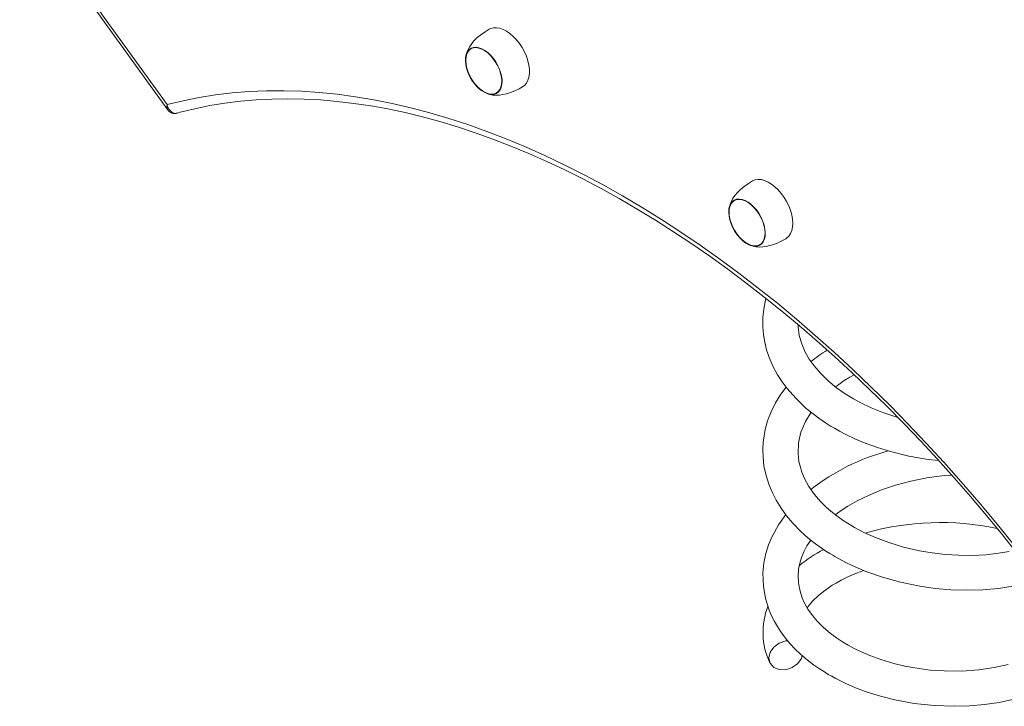
# Model space of a CAD drawing. Units: millimetres. Extents: x 5153 to 12031, y 3167 to 10703.
# Drawn here: x 10311 to 10813, y 5689 to 6040 of the extents above; entities that cross this region are included whole.
import ezdxf

# ---------------------------------------------------------------- set-up
doc = ezdxf.new("R2010")
doc.units = ezdxf.units.MM
doc.layers.add('AXONOMETRIC', color=7, linetype='Continuous')
doc.layers.add('TIPTAP_DIM', color=9, linetype='Continuous')

# ---------------------------------------------------------------- blocks, each defined once
blk = doc.blocks.new('VLI47_axonometric')
at = {"layer": 'AXONOMETRIC', "linetype": 'Continuous', "lineweight": 15}
for p, q in [((-480.84, 408.98), (-405.36, 304.37)), ((-480.12, 410.22), (-405.59, 306.93))]:
    blk.add_line(p, q, dxfattribs=at)
at = {"layer": 'AXONOMETRIC', "linetype": 'Continuous', "lineweight": 15, "flags": 128}
for points in [[(-241.22, 345.41), (-243.28, 344.14), (-245.45, 342.62), (-247.3, 341.1), (-248.85, 339.61), (-250.13, 338.13), (-251.18, 336.65), (-252.03, 335.13), (-252.68, 333.54), (-253.13, 331.87), (-253.26, 331.1)], [(-241.22, 345.41), (-240.5, 345.76), (-239.08, 346.14), (-237.53, 346.19), (-235.88, 345.9), (-234.15, 345.3), (-232.4, 344.38), (-230.65, 343.17), (-228.95, 341.69), (-227.33, 339.98), (-225.82, 338.08), (-224.46, 336.01), (-223.28, 333.83), (-222.29, 331.58), (-221.53, 329.32), (-221.01, 327.08), (-220.74, 324.92), (-220.72, 322.89), (-220.96, 321.02), (-221.45, 319.35), (-222.18, 317.93), (-223.13, 316.78), (-224.22, 315.96)], [(-247.6, 316.25), (-248.97, 317.86), (-250.21, 319.63), (-251.27, 321.53), (-252.14, 323.51), (-252.79, 325.49), (-253.2, 327.45), (-253.36, 329.31), (-253.27, 331.03), (-252.92, 332.57), (-252.34, 333.87), (-251.52, 334.91), (-250.5, 335.66), (-249.3, 336.09), (-247.97, 336.2), (-246.52, 335.98), (-245, 335.44), (-243.46, 334.59), (-241.94, 333.45), (-240.47, 332.06), (-239.1, 330.46), (-237.86, 328.68), (-236.79, 326.78), (-235.92, 324.81), (-235.27, 322.82), (-234.86, 320.87), (-234.7, 319), (-234.8, 317.28), (-235.14, 315.74), (-235.73, 314.44), (-236.55, 313.4), (-237.57, 312.65), (-238.76, 312.22), (-240.1, 312.11), (-241.55, 312.33), (-243.06, 312.88), (-244.6, 313.73), (-246.13, 314.86), (-247.6, 316.25)], [(-240.52, 331.94), (-241.97, 333.31), (-243.47, 334.43), (-244.99, 335.27), (-246.48, 335.8), (-247.9, 336.02), (-249.23, 335.91), (-250.4, 335.49), (-251.41, 334.75), (-252.21, 333.73), (-252.79, 332.44), (-253.13, 330.93), (-253.22, 329.23), (-253.06, 327.4), (-252.66, 325.47), (-252.02, 323.51), (-251.16, 321.57), (-250.11, 319.7), (-248.89, 317.95), (-247.54, 316.37), (-246.1, 315), (-244.59, 313.89), (-243.08, 313.05), (-241.58, 312.51), (-240.16, 312.29), (-238.84, 312.4), (-237.66, 312.83), (-236.66, 313.56), (-235.86, 314.59), (-235.28, 315.87), (-234.94, 317.38), (-234.84, 319.08), (-235, 320.91), (-235.4, 322.84), (-236.04, 324.8), (-236.9, 326.74), (-237.95, 328.61), (-239.17, 330.36), (-240.52, 331.94)], [(-250.53, 335.41), (-251.14, 334.99), (-252, 334.05), (-252.65, 332.84), (-253.06, 331.39), (-253.22, 329.74), (-253.13, 327.94), (-252.8, 326.04), (-252.23, 324.08), (-251.43, 322.13), (-250.43, 320.23), (-249.26, 318.44), (-247.94, 316.81), (-246.52, 315.37), (-245.03, 314.18), (-243.51, 313.26), (-242.01, 312.63), (-240.56, 312.32), (-239.21, 312.34), (-237.99, 312.67), (-237.53, 312.9)], [(-405.59, 306.93), (-397.49, 308.91), (-389.24, 310.57), (-380.86, 311.91), (-372.35, 312.92), (-363.71, 313.61), (-354.95, 313.98), (-346.07, 314.03), (-337.08, 313.75), (-327.99, 313.14), (-318.8, 312.22), (-309.51, 310.96), (-300.14, 309.39), (-290.69, 307.5), (-281.17, 305.29), (-271.57, 302.75), (-261.91, 299.91), (-252.2, 296.74), (-242.44, 293.27), (-232.63, 289.48), (-222.78, 285.38), (-212.9, 280.98), (-203, 276.28), (-193.07, 271.27), (-183.14, 265.97), (-173.2, 260.38), (-163.26, 254.5), (-153.32, 248.33), (-143.4, 241.87), (-133.5, 235.14), (-123.62, 228.14), (-113.77, 220.87), (-103.96, 213.33), (-94.2, 205.53), (-84.48, 197.48), (-74.83, 189.17), (-65.23, 180.63), (-55.7, 171.84), (-46.25, 162.82), (-36.88, 153.58), (-27.6, 144.11), (-18.41, 134.42), (-9.31, 124.53), (-0.33, 114.43), (8.55, 104.14), (17.31, 93.65), (25.96, 82.98)], [(-242.64, 312.69), (-240.9, 312.13), (-239.31, 311.83), (-237.68, 311.71), (-235.99, 311.77), (-234.23, 312.01), (-232.36, 312.43), (-230.37, 313.06), (-228.23, 313.92), (-225.98, 315), (-224.22, 315.96)], [(-405.59, 306.93), (-405.59, 306.92), (-405.59, 306.91), (-405.59, 306.91), (-405.6, 306.89), (-405.61, 306.85), (-405.62, 306.78), (-405.65, 306.65), (-405.69, 306.39), (-405.73, 305.9), (-405.64, 304.99), (-405.27, 304.43)], [(-405.59, 306.93), (-405.59, 306.91), (-405.59, 306.91), (-405.59, 306.9), (-405.58, 306.88), (-405.57, 306.83), (-405.55, 306.74), (-405.51, 306.57), (-405.43, 306.25), (-405.22, 305.62), (-404.63, 304.42), (-403.24, 303.01), (-401.74, 302.48), (-400.38, 302.67)], [(-400.37, 302.6), (-398.92, 303), (-391.43, 304.84), (-383.81, 306.4), (-376.07, 307.67), (-368.21, 308.66), (-360.24, 309.36), (-352.16, 309.78), (-343.98, 309.9), (-335.69, 309.75), (-327.32, 309.31), (-318.85, 308.58), (-310.29, 307.57), (-301.66, 306.27), (-292.95, 304.7), (-284.16, 302.84), (-275.31, 300.69), (-266.39, 298.27), (-257.42, 295.57), (-248.4, 292.59), (-239.32, 289.34), (-230.21, 285.81), (-221.06, 282.01), (-211.87, 277.94), (-202.66, 273.6), (-193.43, 268.99), (-184.18, 264.12), (-174.92, 258.99), (-165.66, 253.6), (-156.39, 247.96), (-147.13, 242.06), (-137.88, 235.92), (-128.65, 229.53), (-119.44, 222.9), (-110.25, 216.02), (-101.1, 208.92), (-91.98, 201.58), (-82.91, 194.02), (-73.88, 186.24), (-64.91, 178.24), (-56, 170.02), (-47.15, 161.6), (-38.37, 152.97), (-29.66, 144.15), (-21.03, 135.13), (-12.49, 125.92), (-4.04, 116.53), (4.32, 106.96), (12.58, 97.22), (20.74, 87.32), (28.78, 77.25)], [(-106.87, 267.96), (-108.93, 266.7), (-111.1, 265.17), (-112.95, 263.66), (-114.5, 262.16), (-115.78, 260.69), (-116.83, 259.21), (-117.68, 257.68), (-118.33, 256.09), (-118.78, 254.42), (-118.91, 253.65)], [(-106.87, 267.97), (-106.8, 268), (-105.46, 268.54), (-103.97, 268.76), (-102.36, 268.64), (-100.67, 268.19), (-98.93, 267.43), (-97.17, 266.36), (-95.44, 265.02), (-93.78, 263.42)], [(-93.78, 263.42), (-92.21, 261.61), (-90.77, 259.61), (-89.5, 257.49), (-88.41, 255.27), (-87.54, 253), (-86.89, 250.75), (-86.49, 248.54), (-86.35, 246.44), (-86.46, 244.48), (-86.82, 242.71), (-87.43, 241.16), (-88.28, 239.87), (-89.34, 238.87), (-89.87, 238.52)], [(-106.12, 254.61), (-104.75, 253.01), (-103.51, 251.23), (-102.44, 249.33), (-101.57, 247.36), (-100.92, 245.37), (-100.51, 243.42), (-100.35, 241.55), (-100.45, 239.83), (-100.79, 238.3), (-101.38, 236.99), (-102.19, 235.95), (-103.21, 235.2), (-104.41, 234.77), (-105.75, 234.66), (-107.2, 234.89), (-108.71, 235.43), (-110.25, 236.28), (-111.78, 237.42), (-113.25, 238.81), (-114.62, 240.41), (-115.85, 242.19), (-116.92, 244.09), (-117.79, 246.06), (-118.44, 248.05), (-118.85, 250), (-119.01, 251.86), (-118.92, 253.59), (-118.57, 255.12), (-117.98, 256.43), (-117.17, 257.47), (-116.15, 258.21), (-114.96, 258.65), (-113.61, 258.75), (-112.17, 258.53), (-110.65, 257.99), (-109.11, 257.14), (-107.59, 256), (-106.12, 254.61)], [(-113.19, 238.92), (-111.75, 237.56), (-110.24, 236.44), (-108.73, 235.6), (-107.24, 235.06), (-105.81, 234.85), (-104.49, 234.95), (-103.31, 235.38), (-102.31, 236.11), (-101.51, 237.14), (-100.93, 238.42), (-100.59, 239.94), (-100.49, 241.63), (-100.65, 243.47), (-101.06, 245.39), (-101.69, 247.35), (-102.55, 249.29), (-103.6, 251.16), (-104.82, 252.91), (-106.17, 254.49), (-107.62, 255.86), (-109.12, 256.98), (-110.64, 257.82), (-112.13, 258.35), (-113.56, 258.57), (-114.87, 258.47), (-116.05, 258.04), (-117.06, 257.3), (-117.86, 256.28), (-118.44, 254.99), (-118.78, 253.48), (-118.87, 251.79), (-118.72, 249.95), (-118.31, 248.03), (-117.67, 246.07), (-116.81, 244.13), (-115.76, 242.26), (-114.54, 240.51), (-113.19, 238.92)], [(-116.18, 257.97), (-116.79, 257.55), (-117.65, 256.6), (-118.29, 255.39), (-118.71, 253.94), (-118.87, 252.29), (-118.79, 250.49), (-118.45, 248.59)], [(-118.45, 248.59), (-117.88, 246.63), (-117.08, 244.68), (-116.08, 242.78), (-114.91, 240.99), (-113.59, 239.36), (-112.17, 237.93), (-110.68, 236.73), (-109.16, 235.81), (-107.66, 235.19), (-106.21, 234.88), (-104.86, 234.89), (-103.63, 235.22), (-103.18, 235.45)], [(-108.29, 235.25), (-106.55, 234.68), (-104.96, 234.38), (-103.33, 234.26), (-101.64, 234.32), (-99.88, 234.56), (-98.01, 234.99), (-96.02, 235.62), (-93.88, 236.47), (-91.63, 237.55), (-89.87, 238.52)], [(-100, 208.04), (-100.47, 206.21), (-101.15, 202.6), (-101.59, 198.32), (-101.62, 193.54), (-101.28, 189.48), (-100.64, 185.65), (-99.67, 181.78), (-98.35, 177.86), (-96.3, 173.17), (-94.05, 169.04), (-91.72, 165.43), (-89.15, 161.99), (-84.83, 157.05), (-79.42, 151.93), (-72.96, 146.86), (-69.67, 144.61), (-67, 142.92), (-65.01, 141.74), (-62.4, 140.27), (-58.97, 138.48), (-54.63, 136.42), (-49.33, 134.18), (-43.13, 131.91), (-36.49, 129.85), (-27.12, 127.55), (-17.21, 125.82), (-11.91, 125.27)], [(-32.84, 147.37), (-33.24, 147.48), (-40.3, 149.84), (-46.28, 152.25), (-51.22, 154.58), (-55.31, 156.78), (-59.55, 159.36), (-64.01, 162.48), (-68.34, 166.02), (-72.25, 169.82), (-75.47, 173.59), (-77.88, 177), (-79.97, 180.65), (-81.77, 184.81), (-83, 189.17), (-83.6, 193.58), (-83.59, 194.59)], [(-64.48, 162.86), (-63.48, 163.66), (-60.03, 166.07), (-57.19, 167.87), (-55.06, 169.11), (-55.05, 169.12)], [(-89.76, 162.8), (-92.45, 159.2), (-95.14, 154.74), (-97.38, 150.18), (-99.14, 145.54), (-100.36, 141.17), (-100.99, 137.97), (-101.41, 134.74), (-101.62, 131.07), (-101.52, 126.95), (-101.02, 122.6), (-99.96, 117.63), (-98.57, 113.22), (-96.87, 109.11), (-94.78, 105.02), (-92.31, 101.01), (-89.5, 97.13), (-86.32, 93.36), (-82.4, 89.33), (-80.1, 87.22), (-77.56, 85.05), (-74.75, 82.85), (-71.87, 80.77), (-69.39, 79.11), (-67.39, 77.84), (-65.9, 76.94), (-64.91, 76.36), (-62.6, 75.06), (-59.25, 73.29), (-56.39, 71.9), (-53.01, 70.37), (-49.1, 68.76), (-40.55, 65.73), (-31.3, 63.16), (-21.44, 61.13), (-13.69, 60.03), (-5.72, 59.33), (2.41, 59.07), (10.61, 59.29), (18.73, 60.01), (26.06, 61.13)], [(24.18, 78.91), (18.59, 77.95), (12.13, 77.24), (5.19, 76.9), (-1.74, 76.96), (-8.58, 77.4), (-15.24, 78.19), (-21.67, 79.29), (-29.78, 81.17), (-37.28, 83.43), (-44.1, 86), (-50, 88.65), (-54.75, 91.14), (-58.44, 93.33), (-60.67, 94.78), (-63.15, 96.52), (-65.99, 98.71), (-69.07, 101.37), (-72.21, 104.48), (-75.25, 108.01), (-78.05, 111.97), (-80.33, 116.12), (-81.71, 119.43), (-82.61, 122.35), (-83.15, 124.81), (-83.45, 126.88), (-83.6, 128.95), (-83.35, 134.27), (-82.13, 139.73), (-79.91, 145.14), (-76.97, 150.01)], [(-64.56, 97.61), (-63.54, 98.39), (-61.12, 100.09), (-58.21, 101.97), (-53.49, 104.68), (-47.75, 107.52), (-41.13, 110.27), (-33.92, 112.74), (-26.15, 114.84), (-17.83, 116.51), (-9.08, 117.67), (-5.27, 117.9)], [(-89.91, 97.7), (-93.63, 92.47), (-96.88, 86.51), (-98.64, 82.28), (-100.01, 77.93), (-101.02, 73.14), (-101.54, 67.97), (-101.34, 61.24), (-100.21, 54.85), (-98.29, 48.87), (-96.96, 45.76), (-95.63, 43.14), (-94.2, 40.65), (-92.37, 37.83), (-90.06, 34.71), (-87.8, 32.01), (-85.22, 29.26), (-82.3, 26.46), (-79, 23.64), (-75.67, 21.08), (-72.7, 19.02), (-70.19, 17.4), (-68.2, 16.2), (-66.45, 15.2), (-64.38, 14.07), (-61.97, 12.83), (-59.19, 11.5), (-54.28, 9.38), (-48.39, 7.17), (-41.53, 5.02), (-34.28, 3.2), (-24.31, 1.37), (-14.13, 0.26), (-3.85, -0.11), (3.85, 0.11), (11.46, 0.78), (18.93, 1.88), (25.88, 3.36)], [(23.51, 21.27), (16.45, 19.65), (8.58, 18.49), (0.01, 17.87), (-9.12, 17.91), (-16.21, 18.41), (-22.96, 19.28), (-29.14, 20.42), (-34.76, 21.75), (-41.37, 23.72), (-47.03, 25.79), (-51.82, 27.85), (-55.04, 29.43), (-58.05, 31.05), (-60.89, 32.74), (-63.95, 34.76), (-67.27, 37.23), (-70.63, 40.1), (-73.66, 43.13), (-76.31, 46.27), (-78.57, 49.5), (-80.27, 52.51), (-81.46, 55.16), (-82.27, 57.45), (-82.94, 59.98), (-83.43, 63.04), (-83.58, 66.37), (-83.33, 69.8), (-82.71, 73), (-81.85, 75.84), (-80.73, 78.64), (-79.15, 81.71), (-77.16, 84.74)], [(-78.97, 50.21), (-78, 51.53), (-76.02, 53.78), (-73.39, 56.29), (-70.71, 58.49), (-68.29, 60.24), (-66.19, 61.62), (-64.25, 62.79), (-61.62, 64.24), (-58.15, 65.95), (-53.88, 67.8), (-50.12, 69.18)], [(-88.82, 33.24), (-89.89, 33.25), (-93.22, 32.17), (-96.04, 30.14), (-97.92, 27.46), (-98.58, 24.54)], [(-98.58, 24.54), (-97.91, 21.83), (-96.03, 19.74), (-93.21, 18.59), (-89.89, 18.55), (-86.56, 19.63), (-83.74, 21.66), (-81.86, 24.34), (-81.53, 25.8)]]:
    blk.add_lwpolyline(points, dxfattribs=at)
at = {"layer": 'AXONOMETRIC', "linetype": 'Continuous', "lineweight": 15}
for centre, radius, start, end in [((-401.75, 306.66), 4.25, 212.1514, 289.7367), ((-29.41, 117.96), 74.91, 121.714, 129.474), ((-8.57, 22.37), 111.68, 105.0769, 127.8302), ((-10.79, -47.04), 140.69, 78.2051, 105.8522), ((-38.8, 18.1), 69.45, 117.1912, 129.4876), ((-65.21, 37.61), 36.31, 158.3991, 205.318)]:
    blk.add_arc(centre, radius, start, end, dxfattribs=at)

msp = doc.modelspace()

# ---------------------------------------------------------------- block references
at = {"layer": 'TIPTAP_DIM'}
msp.add_blockref('VLI47_axonometric', (10791.45, 5689.38), dxfattribs=at)

doc.saveas('drawing.dxf')
